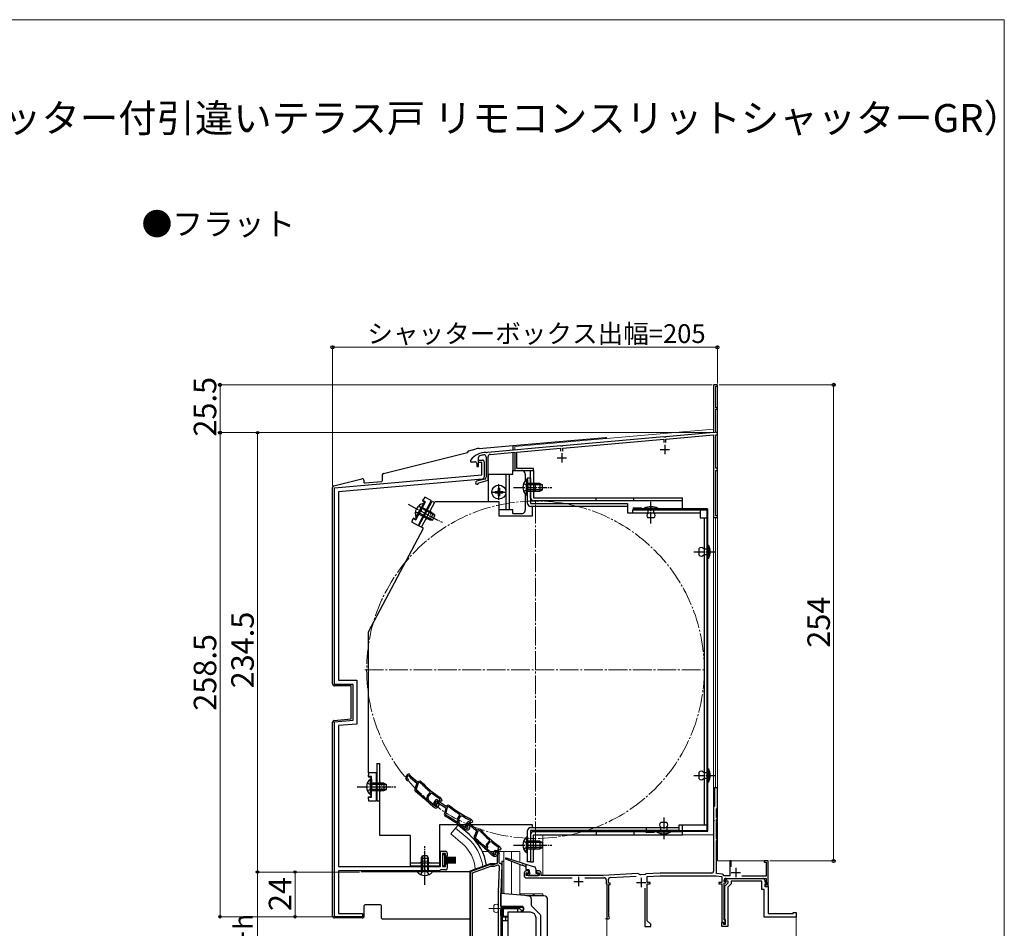
# Model space of a CAD drawing. Extents: x 0 to 1050, y 0 to 1583.
# Drawn here: x 525 to 1050, y 1045 to 1530 of the extents above; entities that cross this region are included whole.
import ezdxf

# ---------------------------------------------------------------- set-up
doc = ezdxf.new("R2010")
doc.units = 0
for name, pattern in [('YCENTER_1', [13, 10, -1, 1, -1]), ('YDIVIDE_1', [15, 10, -1, 1, -1, 1, -1]), ('YHIDDEN_1', [4, 3, -1])]:
    doc.linetypes.add(name, pattern=pattern)
for name, color, linetype, lineweight in [('USER1', 3, 'CONTINUOUS', 13), ('YKK_11', 7, 'CONTINUOUS', 30), ('YKK_12', 2, 'CONTINUOUS', 13), ('YKK_13', 4, 'CONTINUOUS', 30), ('YKK_D', 6, 'CONTINUOUS', 13), ('YKK_ZWAK', 7, 'CONTINUOUS', 30)]:
    doc.layers.add(name, color=color, linetype=linetype, lineweight=lineweight)
doc.styles.get("Standard").update_dxf_attribs({"font": 'txt.shx', "bigfont": 'BIGFONT'})
doc.styles.add('text-b', font='txt.shx', dxfattribs={"bigfont": 'extfont2.shx'})

msp = doc.modelspace()

# ---------------------------------------------------------------- linework, layer by layer
at = {"layer": 'YKK_11', "linetype": 'ByBlock', "lineweight": -2, "ltscale": 0.5}
for p, q in [((897, 1335.2), (895, 1335.2)), ((895, 1335.2), (895, 1309.7)), ((896.2, 1323), (896.2, 1334.4)), ((896.2, 1334.4), (897, 1334.4)), ((897, 1334.4), (897, 1335.2)), ((897, 1323), (896.2, 1323)), ((897, 1322.2), (897, 1323)), ((896.2, 1309.7), (896.2, 1322.2)), ((896.2, 1322.2), (897, 1322.2)), ((868.54, 1307.39), (814.46, 1302.66)), ((868.74, 1307.29), (868.54, 1307.39)), ((869.28, 1307.33), (868.74, 1307.29)), ((869.46, 1307.47), (869.28, 1307.33)), ((895, 1309.7), (869.46, 1307.47)), ((869.6, 1306.28), (895, 1308.5)), ((895, 1308.5), (895, 1264.5)), ((897, 1309.7), (896.2, 1309.7)), ((896.2, 1290.7), (896.2, 1308.5)), ((896.2, 1308.5), (897, 1308.5)), ((897, 1308.5), (897, 1309.7)), ((813.54, 1302.58), (774.66, 1299.18)), ((813.74, 1302.47), (813.54, 1302.58)), ((814.28, 1302.52), (813.74, 1302.47)), ((814.46, 1302.66), (814.28, 1302.52)), ((814.6, 1301.47), (868.4, 1306.17)), ((868.4, 1306.17), (868.4, 1304.4)), ((869.6, 1304.4), (869.6, 1306.28)), ((773.7, 1296.75), (773.7, 1285.87)), ((773.93, 1299), (773.76, 1299.1)), ((774.48, 1299.04), (773.93, 1299)), ((774.66, 1299.18), (774.48, 1299.04)), ((774.8, 1284.26), (774.8, 1296.98)), ((775.8, 1298.07), (789, 1299.23)), ((789, 1299.23), (789, 1289.5)), ((790, 1299.31), (813.4, 1301.36)), ((790, 1290.5), (790, 1299.31)), ((813.4, 1301.36), (813.4, 1299.9)), ((814.6, 1299.9), (814.6, 1301.47)), ((765.5, 1295.1), (765.4, 1294.8)), ((765.4, 1294.8), (765.4, 1294.2)), ((765.4, 1294.2), (767.7, 1294.2)), ((768.7, 1293.2), (768.7, 1291.6)), ((768.7, 1291.6), (769.7, 1291.6)), ((769.7, 1291.6), (769.7, 1296.38)), ((769.7, 1293.8), (769.7, 1295)), ((769.7, 1295), (771.7, 1295)), ((771.4, 1293.8), (769.7, 1293.8)), ((771.4, 1287.1), (771.4, 1293.8)), ((772.7, 1294), (772.7, 1285.92)), ((692.8, 1280.22), (771.4, 1287.1)), ((789, 1289.5), (799, 1289.5)), ((799, 1290.5), (790, 1290.5)), ((799, 1289.5), (799, 1290.5)), ((897, 1290.7), (896.2, 1290.7)), ((896.2, 1265.3), (896.2, 1289.5)), ((896.2, 1289.5), (897, 1289.5)), ((897, 1289.5), (897, 1290.7)), ((771.79, 1284.92), (695, 1278.2)), ((772.96, 1284.91), (768.59, 1283.74)), ((769.56, 1282.72), (769.77, 1282.91)), ((769.77, 1282.91), (774.8, 1284.26)), ((692.8, 1175.4), (692.8, 1280.22)), ((695, 1278.2), (695, 1177.6)), ((897, 1265.3), (896.2, 1265.3)), ((897, 1264.5), (897, 1265.3)), ((895, 1264.5), (897, 1264.5)), ((695, 1177.6), (704.8, 1177.6)), ((704.8, 1177.6), (704.8, 1154.24)), ((702.8, 1175.4), (692.8, 1175.4)), ((702.8, 1156.28), (702.8, 1175.4)), ((692.8, 1155.4), (702.8, 1156.28)), ((692.8, 1051.4), (692.8, 1155.4)), ((704.8, 1154.24), (695, 1153.38)), ((695, 1153.38), (695, 1078.2)), ((730.86, 1125.11), (731.32, 1124.3)), ((731.81, 1127.25), (730.96, 1126.25)), ((731.36, 1125.64), (732.43, 1126.9)), ((731.62, 1125.19), (731.36, 1125.64)), ((731.83, 1125.04), (731.62, 1125.19)), ((732.43, 1126.9), (733.13, 1125.8)), ((733.75, 1126.14), (733.1, 1127.17)), ((733.33, 1125.57), (736.8, 1122.65)), ((737.19, 1123.24), (733.75, 1126.14)), ((737.88, 1123.63), (737.19, 1123.24)), ((736.8, 1122.65), (735.73, 1119.74)), ((737.54, 1122.63), (736.37, 1119.45)), ((738.14, 1122.97), (737.54, 1122.63)), ((738.75, 1122.88), (738.14, 1122.97)), ((897, 1120.2), (895.5, 1120.2)), ((895.5, 1120.2), (895.5, 1110.4)), ((897, 1109.5), (897, 1120.2)), ((741.91, 1114.18), (742.33, 1114.22)), ((742.5, 1114.41), (742.25, 1114.93)), ((742.33, 1114.22), (742.5, 1114.41)), ((742.4, 1116), (743.87, 1117.74)), ((742.75, 1115.41), (744.36, 1117.31)), ((743.05, 1114.77), (742.75, 1115.41)), ((742.85, 1113.82), (742.93, 1113.92)), ((742.88, 1113.4), (742.85, 1113.82)), ((743.87, 1117.74), (743.83, 1118.17)), ((744.36, 1117.31), (744.77, 1117.35)), ((746.63, 1113.56), (745.91, 1112.47)), ((746.38, 1111.91), (747.29, 1113.3)), ((747.29, 1113.3), (748.12, 1112.29)), ((748.69, 1112.7), (747.91, 1113.64)), ((749.09, 1114.24), (748.58, 1113.63)), ((748.58, 1113.63), (749.05, 1113.24)), ((748.82, 1114.47), (748.88, 1114.41)), ((748.88, 1114.41), (749.09, 1114.24)), ((749.05, 1113.24), (750.03, 1113.23)), ((750.3, 1113.81), (749.42, 1114.86)), ((750.03, 1113.23), (750.3, 1113.81)), ((743.77, 1111.67), (743.78, 1111.66)), ((743.78, 1111.66), (745.32, 1110.36)), ((744.24, 1112.19), (744.23, 1112.19)), ((745.79, 1110.88), (744.24, 1112.19)), ((745.46, 1110.26), (746.59, 1109.61)), ((746.55, 1110.44), (745.79, 1110.88)), ((745.94, 1111.32), (746.5, 1110.58)), ((746.69, 1111.5), (746.38, 1111.91)), ((746.92, 1111.38), (746.69, 1111.5)), ((747.49, 1112.19), (747.08, 1111.69)), ((747.08, 1111.69), (747.34, 1111.3)), ((748.62, 1111.24), (747.49, 1112.19)), ((747.86, 1109.83), (748.18, 1110.21)), ((748.34, 1112.09), (752.14, 1109.61)), ((748.35, 1110.51), (748.62, 1111.24)), ((752.45, 1110.24), (748.69, 1112.7)), ((752.14, 1109.61), (751.43, 1106.59)), ((752.87, 1109.68), (752.1, 1106.38)), ((753.09, 1110.71), (752.45, 1110.24)), ((753.42, 1110.09), (752.87, 1109.68)), ((754.04, 1110.08), (753.42, 1110.09)), ((895.3, 1110.2), (895, 1109.9)), ((895, 1109.9), (895, 1103.16)), ((895.5, 1110.4), (895.3, 1110.2)), ((896.5, 1109), (896.7, 1109.2)), ((896.5, 1104.4), (896.5, 1109)), ((896.7, 1109.2), (897, 1109.5)), ((758.8, 1102.12), (758.49, 1102.61)), ((758.51, 1103.68), (759.75, 1105.6)), ((758.93, 1103.14), (760.29, 1105.23)), ((759.3, 1102.54), (758.93, 1103.14)), ((759.75, 1105.6), (759.66, 1106.01)), ((760.29, 1105.23), (760.69, 1105.32)), ((765.36, 1102.75), (764.93, 1102.09)), ((765.06, 1102.95), (765.14, 1102.9)), ((765.14, 1102.9), (765.36, 1102.75)), ((766.62, 1102.48), (765.61, 1103.41)), ((895, 1103.16), (895.12, 1102.98)), ((895.12, 1102.98), (895.12, 1102.43)), ((896.7, 1104.2), (896.5, 1104.4)), ((896.5, 1103.3), (896.7, 1103.5)), ((896.5, 1093.1), (896.5, 1103.3)), ((897, 1103.9), (896.7, 1104.2)), ((896.7, 1103.5), (897, 1103.8)), ((897, 1103.8), (897, 1103.9)), ((758.24, 1101.82), (758.66, 1101.91)), ((758.66, 1101.91), (758.8, 1102.12)), ((759.22, 1101.58), (759.29, 1101.68)), ((759.3, 1101.16), (759.22, 1101.58)), ((760.4, 1099.55), (760.41, 1099.55)), ((760.41, 1099.55), (762.09, 1098.45)), ((760.8, 1100.13), (760.79, 1100.13)), ((762.49, 1099.02), (760.8, 1100.13)), ((762.24, 1098.37), (763.44, 1097.85)), ((763.3, 1098.67), (762.49, 1099.02)), ((762.72, 1099.73), (763.15, 1098.91)), ((763.74, 1101.84), (762.86, 1100.87)), ((763.24, 1100.24), (764.35, 1101.47)), ((763.48, 1099.79), (763.24, 1100.24)), ((763.69, 1099.63), (763.48, 1099.79)), ((764.03, 1100.53), (763.67, 1099.98)), ((763.67, 1099.98), (763.99, 1099.62)), ((765.26, 1099.72), (764.03, 1100.53)), ((764.35, 1101.47), (765.02, 1100.35)), ((764.67, 1098.22), (764.95, 1098.64)), ((764.93, 1102.09), (765.44, 1101.75)), ((765.64, 1100.66), (765.03, 1101.71)), ((765.08, 1098.96), (765.26, 1099.72)), ((765.21, 1100.11), (768.57, 1097.07)), ((765.44, 1101.75), (766.42, 1101.87)), ((768.98, 1097.64), (765.64, 1100.66)), ((766.42, 1101.87), (766.62, 1102.48)), ((769.68, 1098.01), (768.98, 1097.64)), ((769.91, 1097.34), (769.31, 1097.02)), ((770.52, 1097.23), (769.91, 1097.34)), ((895.12, 1102.43), (895, 1102.24)), ((895, 1102.24), (895, 1075.7)), ((768.57, 1097.07), (767.4, 1094.2)), ((769.31, 1097.02), (768.03, 1093.89)), ((775.46, 1091.92), (775.44, 1092.34)), ((896.7, 1092.9), (896.5, 1093.1)), ((896.5, 1092), (896.7, 1092.2)), ((896.5, 1074.5), (896.5, 1092)), ((897, 1092.6), (896.7, 1092.9)), ((896.7, 1092.2), (897, 1092.5)), ((897, 1092.5), (897, 1092.6)), ((773.38, 1088.43), (773.8, 1088.44)), ((773.97, 1088.63), (773.75, 1089.16)), ((773.8, 1088.44), (773.97, 1088.63)), ((773.93, 1090.22), (775.46, 1091.92)), ((774.26, 1089.62), (775.93, 1091.47)), ((774.54, 1088.97), (774.26, 1089.62)), ((774.31, 1088.03), (774.39, 1088.12)), ((774.32, 1087.61), (774.31, 1088.03)), ((775.93, 1091.47), (776.35, 1091.5)), ((778.72, 1086.82), (779.56, 1086.82)), ((780.56, 1088.23), (780.02, 1087.64)), ((780.02, 1087.64), (780.48, 1087.23)), ((780.29, 1088.48), (780.36, 1088.41)), ((780.36, 1088.41), (780.56, 1088.23)), ((780.48, 1087.23), (781.46, 1087.19)), ((781.75, 1087.76), (780.91, 1088.84)), ((781.46, 1087.19), (781.75, 1087.76)), ((749.3, 1078.2), (749.3, 1086.4)), ((749.3, 1086.4), (752, 1086.4)), ((752, 1085.2), (750.5, 1085.2)), ((750.5, 1085.2), (750.5, 1078.2)), ((752, 1083.7), (752, 1085.2)), ((753, 1083.7), (752, 1083.7)), ((753, 1085.4), (753, 1083.7)), ((775.15, 1085.85), (775.16, 1085.84)), ((775.16, 1085.84), (776.65, 1084.49)), ((775.64, 1086.35), (775.63, 1086.36)), ((777.14, 1084.99), (775.64, 1086.35)), ((776.79, 1084.39), (777.9, 1083.69)), ((777.88, 1084.53), (777.14, 1084.99)), ((777.46, 1085.47), (777.82, 1086.24)), ((778.53, 1086.12), (778.43, 1085.91)), ((778.43, 1085.91), (778.47, 1085.59)), ((778.89, 1086.24), (778.45, 1085.76)), ((778.45, 1085.76), (778.71, 1085.35)), ((780.24, 1086.12), (778.53, 1086.12)), ((779.98, 1085.25), (778.89, 1086.24)), ((779.17, 1083.87), (779.5, 1084.23)), ((779.69, 1084.53), (779.98, 1085.25)), ((779.8, 1080.01), (779.8, 1084.57)), ((779.85, 1084.87), (780.24, 1086.12)), ((780.7, 1085.26), (780.5, 1084.62)), ((780.5, 1084.62), (780.5, 1080.42)), ((695, 1078.2), (749.3, 1078.2)), ((749.57, 1076.4), (749.28, 1076.2)), ((752, 1076.4), (749.57, 1076.4)), ((750.5, 1078.2), (752, 1078.2)), ((752, 1078.2), (752, 1079.7)), ((752, 1079.7), (753, 1079.7)), ((753, 1079.7), (753, 1077.4)), ((765.96, 1075.7), (775.74, 1079.26)), ((776.08, 1078.32), (766.3, 1074.76)), ((776.08, 1079.32), (777.9, 1079.32)), ((778.08, 1078.32), (776.08, 1078.32)), ((777.9, 1079.32), (779.8, 1080.01)), ((779.7, 1078.91), (778.08, 1078.32)), ((780.31, 1064.68), (780.78, 1078.13)), ((780.5, 1080.42), (781, 1079.92)), ((782, 1078.88), (781.5, 1064.63)), ((904.4, 1081.2), (903.6, 1081.2)), ((903.6, 1081.2), (903.6, 1073.2)), ((904.4, 1077.99), (904.4, 1081.2)), ((924, 1081.2), (922, 1081.2)), ((922, 1081.2), (922, 1080.5)), ((922, 1080.5), (923.1, 1080.5)), ((923.1, 1080.5), (923.1, 1073.1)), ((924, 1067.8), (924, 1081.2)), ((749, 1076), (695, 1076)), ((695, 1076), (695, 1053.1)), ((749.28, 1076.2), (749, 1076)), ((765.3, 1018.32), (765.3, 1074.76)), ((766.3, 1074.76), (766.3, 1024.92)), ((794, 1074.9), (794, 1073.2)), ((796.5, 1075.9), (795, 1075.9)), ((795, 1073.4), (795, 1074.9)), ((795, 1074.9), (796.5, 1074.9)), ((802, 1073.4), (795, 1073.4)), ((795, 1072.2), (819.62, 1072.2)), ((796.5, 1074.9), (796.5, 1075.9)), ((802, 1075.9), (800.5, 1075.9)), ((800.5, 1075.9), (800.5, 1074.9)), ((800.5, 1074.9), (802, 1074.9)), ((802, 1074.9), (802, 1073.4)), ((803, 1073.5), (803, 1074.9)), ((835.95, 1073.5), (803, 1073.5)), ((826.38, 1072.2), (836.7, 1072.2)), ((854.46, 1074.47), (836.05, 1073.51)), ((837.7, 1071.2), (837.7, 1069.22)), ((838.9, 1069.4), (838.9, 1071.4)), ((839.85, 1072.4), (853.76, 1073.13)), ((855.25, 1074.14), (855.22, 1074.18)), ((858.58, 1073.99), (856.01, 1073.85)), ((858.9, 1074.3), (858.58, 1073.99)), ((866.54, 1074.7), (858.9, 1074.3)), ((859.6, 1072.84), (866.58, 1073.2)), ((859.6, 1069.7), (859.6, 1072.84)), ((894, 1074.7), (866.54, 1074.7)), ((866.58, 1073.2), (896.43, 1073.2)), ((896.43, 1073.2), (899.3, 1072.9)), ((899.51, 1074.19), (896.5, 1074.5)), ((899.3, 1072.9), (899.3, 1069.7)), ((900.66, 1073.2), (900.37, 1073.43)), ((903.6, 1073.2), (900.66, 1073.2)), ((901.17, 1070.89), (902.18, 1071.9)), ((901.6, 1071.9), (923, 1071.9)), ((902.18, 1071.9), (921.3, 1071.9)), ((923.1, 1073.1), (910.07, 1073.1)), ((923, 1071.9), (923, 1070)), ((837.7, 1069.22), (838, 1068.7)), ((838, 1068.7), (838, 1050.9)), ((839.9, 1069.4), (838.9, 1069.4)), ((839.2, 1051.5), (839.2, 1068.7)), ((839.2, 1068.7), (839.9, 1068.7)), ((839.9, 1068.7), (839.9, 1069.4)), ((858.3, 1066.7), (858.3, 1046.2)), ((861.1, 1069.7), (859.6, 1069.7)), ((859.6, 1049.3), (859.6, 1069)), ((859.6, 1069), (861.1, 1069)), ((861.1, 1069), (861.1, 1069.7)), ((899.3, 1069.7), (897.8, 1069.7)), ((897.8, 1069.7), (897.8, 1069)), ((897.8, 1069), (899.3, 1069)), ((899.3, 1069), (899.3, 1048.5)), ((900.6, 1070.2), (900.6, 1070.9)), ((901.6, 1070.2), (900.6, 1070.2)), ((900.6, 1049.8), (900.6, 1069.5)), ((900.6, 1069.5), (901.6, 1069.5)), ((901, 1067.8), (902.8, 1069.6)), ((901, 1050.17), (901, 1067.8)), ((901.33, 1070.5), (901.17, 1070.89)), ((902.8, 1070.5), (901.33, 1070.5)), ((901.6, 1069.5), (901.6, 1070.2)), ((904.3, 1068.98), (902.5, 1067.18)), ((902.5, 1067.18), (902.5, 1046.2)), ((902.8, 1069.6), (902.8, 1070.5)), ((920.8, 1070.4), (904.3, 1070.4)), ((904.3, 1070.4), (904.3, 1068.98)), ((920.8, 1066), (920.8, 1070.4)), ((922, 1066), (920.8, 1066)), ((922, 1051.2), (922, 1066)), ((922.3, 1070.9), (922.3, 1070.03)), ((922.3, 1070.03), (923.14, 1069.19)), ((922.98, 1068.8), (922.3, 1068.8)), ((922.3, 1068.8), (922.3, 1067.5)), ((922.3, 1067.5), (924, 1067.5)), ((923.2, 1068.5), (922.5, 1068.5)), ((922.5, 1068.5), (922.5, 1067.8)), ((922.5, 1067.8), (924, 1067.8)), ((923.14, 1069.19), (922.98, 1068.8)), ((923, 1070), (923.1, 1069.83)), ((923.1, 1069.83), (923.2, 1069.66)), ((923.2, 1069.66), (923.2, 1068.5)), ((924, 1067.5), (924, 1053.2)), ((780.3, 1031.32), (780.3, 1064.53)), ((781.5, 1064.53), (781.5, 1056.52)), ((781.5, 1056.52), (793.5, 1056.52)), ((791.7, 1055.62), (781.5, 1055.62)), ((781.5, 1055.62), (781.5, 1029.82)), ((792.5, 1054.82), (791.7, 1055.62)), ((793.5, 1056.52), (793.5, 1054.82)), ((707.8, 1051.4), (692.8, 1051.4)), ((695, 1053.1), (707.8, 1053.1)), ((707.8, 1053.1), (707.8, 1051.4)), ((793.5, 1054.82), (792.5, 1054.82)), ((839.26, 1051.32), (839.2, 1051.5)), ((901.2, 1049.89), (901, 1050.17)), ((939, 1051.2), (922, 1051.2)), ((924, 1053.2), (937.5, 1053.2)), ((937.5, 1053.2), (937.5, 1053.7)), ((937.5, 1053.7), (939, 1053.7)), ((939, 1053.7), (939, 1051.2)), ((858.3, 1046.2), (861.5, 1046.2)), ((861.5, 1047.4), (859.6, 1049.3)), ((861.5, 1046.2), (861.5, 1047.4)), ((899.3, 1048.5), (900.3, 1048.5)), ((899.3, 1046.2), (899.3, 1048.4)), ((899.3, 1048.4), (900.3, 1048.4)), ((902.5, 1046.2), (899.3, 1046.2)), ((900.3, 1048.5), (900.3, 1047.5)), ((900.3, 1048.4), (900.3, 1047.4)), ((900.3, 1047.5), (901.2, 1047.5)), ((900.3, 1047.4), (901.4, 1047.4)), ((900.9, 1049.5), (900.6, 1049.8)), ((901.2, 1049.2), (900.9, 1049.5)), ((901.4, 1049.6), (901.2, 1049.89)), ((901.2, 1047.5), (901.2, 1049.2)), ((901.4, 1047.4), (901.4, 1049.6))]:
    msp.add_line(p, q, dxfattribs=at)
at = {"layer": 'YKK_11', "ltscale": 0.5}
for p, q in [((869, 1303.2), (869, 1298.2)), ((814, 1298.7), (814, 1293.7)), ((866.5, 1300.7), (871.5, 1300.7)), ((811.5, 1296.2), (816.5, 1296.2)), ((906.8, 1077.6), (906.8, 1072.6)), ((823, 1072.7), (823, 1067.7)), ((856.4, 1072.2), (856.4, 1067.2)), ((904.3, 1075.1), (909.3, 1075.1)), ((820.5, 1070.2), (825.5, 1070.2)), ((853.9, 1069.7), (858.9, 1069.7))]:
    msp.add_line(p, q, dxfattribs=at)
at = {"layer": 'YKK_11', "linetype": 'ByBlock', "lineweight": -2, "ltscale": 0.5}
for centre, radius, start, end in [((773.5, 1289.1), 10, 88.4882, 143.1301), ((770.7, 1296.38), 1, 111.0372, 180), ((773.5, 1289.1), 8.8, 96.7123, 111.0372), ((772.6, 1296.75), 1.1, 0, 96.7122), ((775.9, 1296.98), 1.1, 95, 180), ((767.7, 1293.2), 1, 0, 90), ((771.7, 1294), 1, 0, 90), ((768.8, 1282.96), 0.8, 104.9999, 341.9442), ((771.7, 1285.92), 1, 275, 0), ((772.7, 1285.87), 1, 285, 0), ((731.73, 1125.6), 1, 139.85, 209.85), ((731.76, 1124.55), 0.5, 209.85, 81.1678), ((732.42, 1126.74), 0.8, 32.4667, 139.85), ((733.98, 1126.34), 1, 212.4666, 229.85), ((738.38, 1122.77), 1, 43.4026, 119.85), ((737.14, 1119.23), 1.5, 159.85, 231.7226), ((737.12, 1119.18), 0.8, 159.85, 231.7164), ((643.29, 1000.29), 150.65, 49.1098, 51.7164), ((779.06, 1161.24), 55.65, 223.5757, 230.7205), ((779.06, 1161.24), 55, 223.4026, 237.1097), ((643.29, 1000.3), 150, 47.9417, 51.7226), ((743.16, 1115.35), 1, 139.85, 204.85), ((643.29, 1000.29), 150.7, 47.9461, 48.6357), ((742.32, 1114.43), 0.8, 319.85, 24.85), ((779.06, 1161.24), 55.7, 231.9991, 237.1097), ((747.3, 1113.13), 0.8, 39.4667, 146.85), ((748.65, 1114.22), 1, 39.85, 57.1096), ((745.96, 1111.13), 1, 229.8499, 239.8499), ((746.74, 1111.92), 1, 146.85, 216.85), ((746.9, 1110.88), 0.5, 216.85, 88.1678), ((746.85, 1110.96), 0.6, 239.85, 34.2722), ((747.09, 1110.47), 1, 239.85, 319.85), ((748.89, 1112.92), 1, 219.4666, 236.85), ((747.41, 1110.85), 1, 319.8499, 339.8499), ((753.69, 1109.91), 1, 50.4026, 126.85), ((789.38, 1153.06), 55.65, 230.5757, 237.7205), ((789.38, 1153.06), 55, 230.4026, 244.1097), ((752.89, 1106.25), 1.5, 166.85, 238.7226), ((752.88, 1106.2), 0.8, 166.85, 238.7164), ((674.24, 976.77), 150, 54.9417, 58.7226), ((674.24, 976.77), 150.65, 56.1098, 58.7164), ((759.34, 1103.14), 1, 146.85, 211.85), ((758.62, 1102.12), 0.8, 326.85, 31.85), ((789.38, 1153.06), 55.7, 238.9991, 244.1097), ((764.93, 1102.68), 1, 46.85, 64.1096), ((674.24, 976.76), 150.7, 54.9461, 55.6357), ((762.64, 1099.29), 1, 236.8499, 246.8499), ((763.6, 1100.2), 1, 137.85, 207.85), ((763.59, 1099.14), 0.5, 207.85, 79.1678), ((763.54, 1099.23), 0.6, 246.85, 41.2722), ((763.84, 1098.77), 1, 246.85, 326.85), ((764.34, 1101.3), 0.8, 30.4667, 137.85), ((764.11, 1099.19), 1, 326.8499, 346.8499), ((765.88, 1100.85), 1, 210.4666, 227.85), ((770.15, 1097.13), 1, 41.4026, 117.85), ((812.15, 1134.16), 55, 221.4026, 235.1097), ((768.79, 1093.63), 1.5, 157.85, 229.7226), ((670.85, 978.05), 150, 45.9417, 49.7226), ((768.77, 1093.58), 0.8, 157.85, 229.7164), ((670.85, 978.05), 150.65, 47.1098, 49.7164), ((812.15, 1134.16), 55.65, 221.5757, 228.7205), ((774.67, 1089.55), 1, 137.85, 202.85), ((670.84, 978.05), 150.7, 45.9461, 46.6357), ((773.8, 1088.66), 0.8, 317.85, 22.85), ((812.15, 1134.16), 55.7, 229.9991, 235.1097), ((778.72, 1085.82), 1, 90, 155), ((779.56, 1085.62), 1.2, 342.6166, 90), ((780.12, 1088.23), 1, 37.85, 55.1096), ((752, 1085.4), 1, 0, 90), ((777.32, 1085.23), 1, 227.8499, 237.8499), ((778, 1085.22), 0.6, 155, 38.6122), ((778.2, 1085.03), 0.6, 237.85, 32.2722), ((778.43, 1084.54), 1, 237.85, 317.85), ((778.76, 1084.91), 1, 317.8499, 337.8499), ((780.8, 1084.57), 1, 162.6166, 180), ((752, 1077.4), 1, 270, 360), ((776.08, 1078.32), 1, 89.9999, 109.9999), ((779.98, 1078.16), 0.8, 358, 110), ((781, 1078.92), 1, 358, 90), ((766.3, 1074.76), 1, 110, 180), ((795, 1074.9), 1, 90, 180), ((795, 1073.2), 1, 180, 270), ((802, 1074.9), 1, 0, 90), ((835.95, 1075.5), 2, 270, 273), ((836.7, 1071.2), 1, 0, 90), ((839.9, 1071.4), 1, 93, 180), ((854.51, 1073.47), 1, 45, 93), ((855.96, 1074.85), 1, 225, 273), ((894, 1075.7), 1, 270, 360), ((899.4, 1073.19), 1, 13.8099, 84), ((901.6, 1070.9), 1, 90, 180), ((921.3, 1070.9), 1, 0, 90), ((784.5, 1064.53), 4.2, 177.9998, 179.9998), ((784.5, 1064.53), 3, 177.9997, 179.9998), ((838.7, 1050.9), 0.7, 180, 36.8699)]:
    msp.add_arc(centre, radius, start, end, dxfattribs=at)
at = {"layer": 'YKK_12', "linetype": 'Continuous', "ltscale": 0.5}
for p, q in [((895, 1311.58), (895, 1335.2)), ((897, 1335.2), (895, 1335.2)), ((789, 1302.31), (895, 1311.58)), ((789, 1302.31), (789, 1300.43)), ((895, 1095.21), (895, 1264.51)), ((895, 1264.51), (896, 1264.51)), ((896, 1120.2), (896, 1264.51)), ((897.01, 1120.21), (895, 1120.21)), ((757.45, 1098.74), (754.81, 1095.6)), ((763.67, 1093.52), (757.45, 1098.74)), ((761.04, 1090.38), (754.81, 1095.6)), ((895, 1095.21), (804, 1095.21)), ((804, 1095.21), (804, 1073.5)), ((805, 1095.21), (805, 1095.21)), ((783.1, 1063.68), (783.1, 1086.21)), ((791.7, 1086.21), (791.7, 1080.49)), ((791.7, 1079.31), (791.7, 1062.93)), ((798.7, 1062.62), (798.7, 1063.7)), ((799.3, 1062.62), (799.3, 1063.7)), ((804, 1062.62), (804, 1063.7))]:
    msp.add_line(p, q, dxfattribs=at)
at = {"layer": 'YKK_12'}
for p, q in [((897, 1335.2), (897, 1081.2)), ((771.67, 1086.21), (774.78, 1086.21)), ((775.79, 1086.21), (777.8, 1086.21)), ((780.6, 1086.21), (791.7, 1086.21)), ((787.2, 1081.91), (787.2, 1086.21)), ((787.2, 1063.32), (787.2, 1081.06)), ((791.7, 1063.7), (804, 1063.7)), ((838, 970.3), (838, 1050.9))]:
    msp.add_line(p, q, dxfattribs=at)
at = {"layer": 'YKK_12', "linetype": 'YCENTER_1'}
for p, q in [((800, 1092.2), (800, 1274.2)), ((709, 1183.2), (891, 1183.2))]:
    msp.add_line(p, q, dxfattribs=at)
at = {"layer": 'YKK_12', "linetype": 'Continuous'}
for q in [(897, 1081.2), (924, 1053.5)]:
    msp.add_line((924, 1081.2), q, dxfattribs=at)
at = {"layer": 'YKK_12', "ltscale": 0.5}
msp.add_line((939, 1051.2), (939, 970.3), dxfattribs=at)
at = {"layer": 'YKK_12', "linetype": 'YCENTER_1'}
msp.add_circle((800, 1183.2), 90, dxfattribs=at)
at = {"layer": 'YKK_12', "linetype": 'Continuous', "ltscale": 0.5}
for radius, start, end in [(24.1, 7.128, 49.4407), (20, 4.4284, 49.3261)]:
    msp.add_arc((748, 1075.21), radius, start, end, dxfattribs=at)
at = {"layer": 'YKK_13'}
for p, q in [((770.03, 1301.27), (788, 1302.84)), ((788, 1302.84), (837.37, 1307.16)), ((788, 1302.53), (788, 1302.84)), ((788, 1302.53), (788, 1300.34)), ((837.91, 1306.66), (837.91, 1306.59)), ((719.07, 1287.95), (763.7, 1299.07)), ((763.7, 1299.07), (764.43, 1300.01)), ((764.43, 1300.01), (768.34, 1300.99)), ((788, 1299.14), (788, 1289.51)), ((718.31, 1286.98), (718.31, 1283.91)), ((775, 1272.9), (775, 1287.51)), ((775, 1287.51), (784.4, 1287.51)), ((784.4, 1268.51), (784.4, 1287.51)), ((784.4, 1287.51), (786, 1287.51)), ((786, 1287.51), (786, 1268.51)), ((786, 1287.51), (788, 1287.51)), ((788, 1287.51), (788, 1289.51)), ((788, 1289.51), (792.6, 1289.51)), ((794.6, 1287.51), (794.6, 1284.07)), ((692.57, 1281.34), (707.44, 1285.05)), ((708.68, 1283.16), (708.68, 1284.07)), ((717.86, 1283.42), (709.22, 1282.66)), ((780.5, 1273.86), (780.5, 1282.16)), ((795.8, 1271.9), (795.8, 1285.5)), ((795.8, 1285.5), (797.4, 1285.5)), ((797.4, 1285.5), (797.4, 1271.9)), ((691.81, 1175.62), (691.81, 1280.37)), ((776.35, 1278.01), (784.65, 1278.01)), ((778.45, 1278.36), (778.45, 1277.66)), ((778.45, 1278.36), (779.65, 1278.36)), ((778.45, 1277.66), (779.65, 1277.66)), ((780.15, 1280.06), (780.85, 1280.06)), ((780.15, 1280.06), (780.15, 1278.86)), ((780.15, 1277.16), (780.15, 1275.96)), ((780.15, 1275.96), (780.85, 1275.96)), ((780.85, 1280.06), (780.85, 1278.86)), ((780.85, 1277.16), (780.85, 1275.96)), ((781.35, 1278.36), (782.55, 1278.36)), ((781.35, 1277.66), (782.55, 1277.66)), ((782.55, 1278.36), (782.55, 1277.66)), ((794.6, 1276.94), (794.6, 1268.51)), ((736.16, 1263.1), (741.32, 1272.82)), ((737.89, 1259.97), (744.93, 1273.21)), ((739.3, 1259.22), (746.58, 1272.9)), ((740, 1273.52), (739.83, 1273.2)), ((739.83, 1273.2), (740.93, 1272.61)), ((740, 1273.52), (740.47, 1274.4)), ((741.32, 1272.82), (740, 1273.52)), ((740.94, 1275.29), (740.47, 1274.4)), ((740.93, 1272.61), (740.52, 1271.83)), ((741.27, 1272.72), (740.93, 1272.61)), ((744.47, 1273.41), (740.94, 1275.29)), ((744.47, 1273.41), (744.47, 1273.41)), ((744.93, 1273.21), (746.34, 1272.46)), ((746.58, 1272.9), (780.4, 1272.9)), ((780.4, 1272.9), (780.4, 1265.4)), ((797.4, 1271.9), (849, 1271.9)), ((849, 1271.9), (849, 1266.9)), ((784.4, 1268.51), (780.4, 1268.51)), ((788, 1268.51), (784.4, 1268.51)), ((788, 1266.51), (788, 1268.51)), ((788, 1266.51), (792.6, 1266.51)), ((849, 1270.3), (797.4, 1270.3)), ((798.4, 1265.4), (798.4, 1270.3)), ((849, 1266.9), (887.9, 1266.9)), ((852, 1266.9), (852, 1268.5)), ((852, 1268.5), (887.9, 1268.5)), ((852.5, 1269.5), (856.5, 1269.5)), ((852.5, 1268.5), (891.5, 1268.5)), ((887.9, 1268.5), (887.9, 1264.2)), ((734.36, 1262.92), (733.89, 1262.04)), ((733.89, 1262.04), (737.43, 1260.16)), ((734.36, 1262.92), (734.83, 1263.81)), ((734.83, 1263.81), (735, 1264.13)), ((734.83, 1263.81), (736.16, 1263.1)), ((736.11, 1263.54), (735, 1264.13)), ((736.53, 1264.32), (736.11, 1263.54)), ((736.21, 1263.2), (736.11, 1263.54)), ((737.43, 1260.16), (737.43, 1260.16)), ((887.9, 1264.2), (891.5, 1264.2)), ((889.9, 1264.2), (889.9, 1100.3)), ((891.5, 1264.2), (891.5, 1100.3)), ((711, 1203.43), (740.36, 1258.65)), ((740.36, 1258.65), (737.89, 1259.97)), ((711, 1128.21), (711, 1203.43)), ((701.7, 1174.62), (692.81, 1174.62)), ((701.7, 1156.94), (701.7, 1174.63)), ((691.81, 1051.82), (691.81, 1155.16)), ((692.73, 1156.15), (701.7, 1156.94)), ((715.5, 1133.2), (715.5, 1113.2)), ((715.5, 1133.2), (717.1, 1133.2)), ((717.1, 1094.7), (717.1, 1133.2)), ((715, 1128.21), (711, 1128.21)), ((711, 1128.21), (711, 1127.21)), ((711, 1126.21), (711, 1127.21)), ((712.5, 1126.21), (711, 1126.21)), ((711, 1126.21), (711, 1125.94)), ((712.34, 1125.94), (711, 1125.94)), ((712.5, 1126.09), (712.34, 1125.94)), ((712.34, 1124.95), (712.34, 1125.94)), ((712.5, 1115.21), (712.5, 1126.21)), ((711, 1115.48), (712.34, 1115.48)), ((711, 1115.21), (711, 1115.48)), ((711, 1115.21), (712.5, 1115.21)), ((711, 1114.21), (711, 1115.21)), ((711, 1114.21), (711, 1113.21)), ((711, 1113.21), (715, 1113.21)), ((712.34, 1115.48), (712.34, 1116.45)), ((712.5, 1115.32), (712.34, 1115.48)), ((715.5, 1113.2), (717.1, 1113.2)), ((759.18, 1100.4), (748.8, 1100.4)), ((748.8, 1100.4), (748.8, 1078.4)), ((764.98, 1100.4), (763.38, 1100.4)), ((798.4, 1100.4), (765.93, 1100.4)), ((795.8, 1080.7), (795.8, 1097.4)), ((797.4, 1099), (876.5, 1099)), ((876.5, 1097.4), (797.4, 1097.4)), ((797.4, 1097.4), (797.4, 1080.7)), ((798.4, 1099), (798.4, 1100.4)), ((859, 1099), (859, 1097.4)), ((891.5, 1100.3), (876.5, 1100.3)), ((876.5, 1100.3), (876.5, 1097.4)), ((733.3, 1094.7), (717.1, 1094.7)), ((733.3, 1078.4), (733.3, 1094.7)), ((748.8, 1080), (733.3, 1080)), ((748.8, 1078.4), (733.3, 1078.4)), ((775.8, 1079.62), (765, 1075.69)), ((778.73, 1079.62), (775.8, 1079.62)), ((776.8, 1079.62), (776.8, 1079.32)), ((782.1, 1079.62), (781.72, 1079.62)), ((782.1, 1081.1), (783.1, 1081.1)), ((797.4, 1080.7), (795.8, 1080.7)), ((707.17, 1076), (707.17, 1075.3)), ((736.95, 1075.31), (707.17, 1075.31)), ((765, 1075.31), (745.14, 1075.31)), ((765, 1075.69), (765, 1019.02)), ((796.43, 1062.51), (781.5, 1063.82)), ((804.5, 1062.62), (795.22, 1062.62)), ((806.5, 1014.7), (806.5, 1060.62)), ((708.68, 1057.39), (709.29, 1058.01)), ((708.68, 1051.82), (708.68, 1057.39)), ((709.29, 1058.01), (717.2, 1058.01)), ((717.7, 1057.51), (717.7, 1051.21)), ((790.5, 1056.96), (790.5, 1056.52)), ((790.5, 1055.62), (790.5, 1053.82)), ((707.68, 1050.82), (692.81, 1050.82)), ((765, 1050.21), (718.7, 1050.21))]:
    msp.add_line(p, q, dxfattribs=at)
at = {"layer": 'YKK_13', "linetype": 'Continuous', "ltscale": 0.5}
for p, q in [((797.4, 1289.5), (799, 1289.5)), ((797.4, 1275), (797.4, 1289.5)), ((799, 1289.5), (799, 1275)), ((795.29, 1284.75), (795.29, 1278.5)), ((795.8, 1284.75), (795.29, 1284.75)), ((795.29, 1276.25), (795.29, 1282.5)), ((795.8, 1284.75), (795.8, 1278.5)), ((802.4, 1282.5), (795.8, 1282.5)), ((795.8, 1276.25), (795.8, 1282.5)), ((803.71, 1281.85), (795.8, 1281.85)), ((800, 1278.5), (800, 1282.5)), ((802.4, 1282.5), (802.4, 1278.5)), ((802.4, 1282.5), (803.8, 1281.8)), ((803.8, 1279.2), (803.8, 1281.8)), ((795.8, 1276.25), (795.29, 1276.25)), ((803.71, 1279.16), (795.8, 1279.16)), ((795.8, 1278.5), (802.4, 1278.5)), ((802.4, 1278.5), (803.8, 1279.2)), ((740.28, 1271.95), (737.35, 1266.43)), ((740.73, 1271.71), (737.8, 1266.19)), ((740.73, 1271.71), (740.28, 1271.95)), ((799, 1275), (878.4, 1275)), ((878.4, 1273.4), (799, 1273.4)), ((832.4, 1273.4), (832.4, 1275)), ((852.4, 1273.4), (852.4, 1275)), ((878.4, 1269), (878.4, 1275)), ((736.29, 1264.44), (739.23, 1269.96)), ((736.74, 1264.21), (739.68, 1269.72)), ((737.8, 1266.19), (743.63, 1263.09)), ((745.09, 1263.06), (738.11, 1266.77)), ((746.35, 1265.43), (739.37, 1269.15)), ((745.51, 1266.63), (739.68, 1269.72)), ((745.51, 1266.63), (743.63, 1263.09)), ((745.19, 1263.05), (746.41, 1265.35)), ((745.51, 1266.63), (746.41, 1265.35)), ((891.5, 1269), (852.5, 1269)), ((856.5, 1269.5), (856.5, 1269)), ((858, 1269.3), (858, 1269)), ((865.2, 1269.3), (858, 1269.3)), ((858, 1269), (865.2, 1269)), ((863.2, 1269), (860, 1269)), ((860, 1269), (860, 1266.8)), ((863.2, 1266.8), (863.2, 1269)), ((865.2, 1269), (865.2, 1269.3)), ((891.5, 1097.4), (891.5, 1268.5)), ((892, 1097.4), (892, 1268.5)), ((736.74, 1264.21), (736.29, 1264.44)), ((743.63, 1263.09), (745.19, 1263.05)), ((863.2, 1264.3), (860, 1264.3)), ((892, 1242.5), (892, 1249.7)), ((892, 1249.7), (892.3, 1249.7)), ((892.3, 1249.7), (892.3, 1242.5)), ((887.2, 1247.7), (887.2, 1244.5)), ((889.7, 1247.7), (892, 1247.7)), ((892, 1244.5), (889.7, 1244.5)), ((892, 1247.7), (892, 1244.5)), ((892.3, 1242.5), (892, 1242.5)), ((892, 1123.2), (892, 1130.4)), ((892, 1130.4), (892.3, 1130.4)), ((892.3, 1130.4), (892.3, 1123.2)), ((712.5, 1124.95), (711.99, 1124.95)), ((711.99, 1116.45), (711.99, 1124.95)), ((712.5, 1124.95), (712.5, 1118.7)), ((887.2, 1128.4), (887.2, 1125.2)), ((889.7, 1128.4), (892, 1128.4)), ((892, 1125.2), (889.7, 1125.2)), ((892, 1128.4), (892, 1125.2)), ((719.1, 1122.7), (712.5, 1122.7)), ((712.5, 1116.45), (712.5, 1122.7)), ((720.41, 1122.05), (712.5, 1122.05)), ((720.41, 1119.36), (712.5, 1119.36)), ((712.5, 1118.7), (719.1, 1118.7)), ((719.1, 1122.7), (719.1, 1118.7)), ((719.1, 1122.7), (720.5, 1122)), ((719.1, 1118.7), (720.5, 1119.4)), ((720.5, 1119.4), (720.5, 1122)), ((892.3, 1123.2), (892, 1123.2)), ((712.5, 1116.45), (711.99, 1116.45)), ((759.17, 1100.4), (748.8, 1100.4)), ((758.74, 1100.27), (757.45, 1098.74)), ((764.96, 1095.05), (758.74, 1100.27)), ((762.62, 1100.4), (760.4, 1100.4)), ((806.4, 1097.4), (806.4, 1096.8)), ((859.3, 1097.4), (891.5, 1097.4)), ((860.3, 1097.4), (860.3, 1096.9)), ((870, 1101.7), (866.8, 1101.7)), ((866.8, 1096.9), (866.8, 1099.2)), ((870, 1099.2), (870, 1096.9)), ((878.4, 1097.4), (878.4, 1100.3)), ((795.29, 1093.95), (795.29, 1087.7)), ((795.8, 1093.95), (795.29, 1093.95)), ((795.8, 1093.95), (795.8, 1087.7)), ((797.4, 1095.2), (797.4, 1080.7)), ((878.4, 1096.8), (799, 1096.8)), ((799, 1095.2), (878.4, 1095.2)), ((799, 1080.7), (799, 1095.2)), ((832.4, 1096.8), (832.4, 1095.2)), ((852.4, 1096.8), (852.4, 1095.2)), ((891.5, 1096.9), (859.3, 1096.9)), ((863.3, 1096.4), (859.3, 1096.4)), ((863.3, 1096.4), (863.3, 1096.9)), ((864.8, 1096.6), (864.8, 1096.9)), ((864.8, 1096.9), (872, 1096.9)), ((872, 1096.6), (864.8, 1096.6)), ((870, 1096.9), (866.8, 1096.9)), ((872, 1096.9), (872, 1096.6)), ((878.4, 1095.2), (878.4, 1096.8)), ((795.29, 1085.45), (795.29, 1091.7)), ((802.4, 1091.7), (795.8, 1091.7)), ((795.8, 1085.45), (795.8, 1091.7)), ((803.71, 1091.05), (795.8, 1091.05)), ((803.71, 1088.36), (795.8, 1088.36)), ((795.8, 1087.7), (802.4, 1087.7)), ((800, 1091.7), (800, 1087.7)), ((802.4, 1091.7), (802.4, 1087.7)), ((802.4, 1091.7), (803.8, 1091)), ((802.4, 1087.7), (803.8, 1088.4)), ((803.8, 1088.4), (803.8, 1091)), ((739.05, 1082.6), (739.75, 1084)), ((739.05, 1082.6), (739.05, 1076)), ((739.05, 1082.6), (743.05, 1082.6)), ((739.7, 1083.91), (739.7, 1076)), ((742.35, 1084), (739.75, 1084)), ((743.05, 1082.6), (742.35, 1084)), ((742.4, 1083.91), (742.4, 1076)), ((743.05, 1076), (743.05, 1082.6)), ((750.5, 1084.7), (751.7, 1084.7)), ((750.5, 1084.7), (750.5, 1078.7)), ((751.7, 1078.7), (751.7, 1084.7)), ((751.7, 1083.2), (757.5, 1083.2)), ((751.7, 1082.6), (757.5, 1082.6)), ((751.7, 1082), (757.5, 1082)), ((792.9, 1078.84), (784.19, 1082.22)), ((784.39, 1082.79), (793.26, 1079.99)), ((795.8, 1085.45), (795.29, 1085.45)), ((750.5, 1078.7), (751.7, 1078.7)), ((751.7, 1081.4), (757.5, 1081.4)), ((751.7, 1080.8), (757.5, 1080.8)), ((751.7, 1080.2), (757.5, 1080.2)), ((782.1, 1081.1), (782.1, 1063.77)), ((794.61, 1078.18), (793.27, 1078.7)), ((793.64, 1079.87), (799.5, 1078.02)), ((794.8, 1079.51), (794.8, 1076.9)), ((796.5, 1076.4), (795.3, 1076.4)), ((797.4, 1080.7), (799, 1080.7)), ((800.2, 1077.07), (800.2, 1074.9)), ((736.8, 1076), (743.05, 1076)), ((736.8, 1076), (736.8, 1075.49)), ((736.8, 1075.49), (743.05, 1075.49)), ((745.3, 1076), (739.05, 1076)), ((745.3, 1075.49), (739.05, 1075.49)), ((745.3, 1076), (745.3, 1075.49)), ((795.59, 1074.09), (796.19, 1073.49)), ((795.8, 1074.6), (796.5, 1074.6)), ((796.4, 1073.4), (801.2, 1073.4)), ((796.8, 1074.9), (796.8, 1076.1)), ((800.5, 1074.6), (801.2, 1074.6)), ((801.5, 1073.7), (801.5, 1074.3)), ((781.5, 1057.12), (781.5, 1063.82)), ((797.8, 1061.02), (797.8, 1057.73)), ((792.82, 1056.92), (781.5, 1057.12)), ((782.3, 1051.32), (782.3, 1055.62)), ((783, 1056.52), (783, 1057.09)), ((783, 1051.32), (783, 1055.62)), ((793.8, 1055.28), (793.8, 1055.92)), ((798.1, 1057.02), (802.51, 1052.61)), ((782.3, 1051.32), (782.3, 1037.32)), ((782.3, 1051.32), (785.3, 1051.32)), ((785.3, 1051.62), (783, 1051.62)), ((784.3, 1049.32), (784.3, 1051.32)), ((784.5, 1051.32), (784.5, 1051.62)), ((784.8, 1051.32), (784.8, 1051.62)), ((785.1, 1051.32), (785.1, 1051.62)), ((797.3, 1053.82), (785.3, 1053.82)), ((785.3, 1053.82), (785.3, 1034.82)), ((793.06, 1054.32), (791.19, 1053.82)), ((800.3, 1037.82), (800.3, 1050.82)), ((802.8, 1032.36), (802.8, 1051.9)), ((785.3, 1049.32), (782.3, 1049.32))]:
    msp.add_line(p, q, dxfattribs=at)
at = {"layer": 'YKK_13', "linetype": 'YHIDDEN_1', "ltscale": 0.5}
for p, q in [((793.7, 1282.58), (795.61, 1281.65)), ((795.61, 1281.65), (796.22, 1280.5)), ((793.7, 1278.43), (795.61, 1279.36)), ((795.61, 1279.36), (796.22, 1280.5)), ((737.86, 1270.77), (739.11, 1269.06)), ((735.91, 1267.11), (738.03, 1267.04)), ((738.03, 1267.04), (739.11, 1267.76)), ((739.11, 1269.06), (739.11, 1267.76)), ((710.4, 1122.78), (712.31, 1121.85)), ((710.4, 1118.63), (712.31, 1119.56)), ((712.31, 1121.85), (712.92, 1120.7)), ((712.31, 1119.56), (712.92, 1120.7)), ((793.7, 1091.78), (795.61, 1090.85)), ((793.7, 1087.63), (795.61, 1088.56)), ((795.61, 1090.85), (796.22, 1089.7)), ((795.61, 1088.56), (796.22, 1089.7)), ((739.9, 1075.81), (741.05, 1076.42)), ((742.19, 1075.81), (741.05, 1076.42)), ((738.97, 1073.9), (739.9, 1075.81)), ((743.12, 1073.9), (742.19, 1075.81))]:
    msp.add_line(p, q, dxfattribs=at)
at = {"layer": 'YKK_13', "linetype": 'YCENTER_1', "ltscale": 0.5}
for p, q in [((788.3, 1280.5), (808.8, 1280.5)), ((732.12, 1271.48), (750.22, 1261.85)), ((861.6, 1261.3), (861.6, 1273.2)), ((884.53, 1246.1), (896.2, 1246.1)), ((884.53, 1126.8), (896.2, 1126.8)), ((705, 1120.7), (725.5, 1120.7)), ((868.4, 1104.37), (868.4, 1092.7)), ((741.05, 1068.5), (741.05, 1089)), ((788.3, 1089.7), (808.8, 1089.7)), ((796.01, 1089.7), (801.84, 1089.7))]:
    msp.add_line(p, q, dxfattribs=at)
at = {"layer": 'YKK_13', "ltscale": 0.5}
for p, q in [((744.47, 1273.41), (737.43, 1260.16)), ((715, 1128.21), (715, 1113.21))]:
    msp.add_line(p, q, dxfattribs=at)
at = {"layer": 'YKK_13', "linetype": 'Continuous', "lineweight": 13, "ltscale": 0.5}
for p, q in [((742.77, 1263.6), (744.65, 1267.14)), ((718.1, 1118.7), (718.1, 1122.7)), ((743.05, 1081), (739.05, 1081)), ((777.8, 1057.52), (777.8, 1054.32))]:
    msp.add_line(p, q, dxfattribs=at)
at = {"layer": 'YKK_13', "ltscale": 1.5}
msp.add_line((780.4, 1265.4), (798.4, 1265.4), dxfattribs=at)
at = {"layer": 'YKK_13', "linetype": 'YCENTER_1', "lineweight": 13, "ltscale": 0.5}
msp.add_line((775.13, 1055.92), (786.8, 1055.92), dxfattribs=at)
at = {"layer": 'YKK_13', "linetype": 'Continuous'}
for q in [(781.5, 1055.32), (782.3, 1051.22)]:
    msp.add_line((781.5, 1052.02), q, dxfattribs=at)
at = {"layer": 'YKK_13'}
msp.add_circle((780.5, 1278.01), 3.75, dxfattribs=at)
for centre, radius, start, end in [((770.98, 1290.39), 10.92, 95, 104), ((719.31, 1286.98), 1, 104, 180), ((792.6, 1287.51), 2, 60, 90), ((792.6, 1287.51), 2, 0, 60), ((692.81, 1280.37), 1, 104, 180), ((707.68, 1284.07), 1, 0, 104), ((779.65, 1278.86), 0.5, 270, 0), ((779.65, 1277.16), 0.5, 0, 90), ((781.35, 1278.86), 0.5, 180, 270), ((781.35, 1277.16), 0.5, 90, 180), ((797.4, 1271.9), 1.6, 180, 270), ((792.6, 1268.51), 2, 270, 300), ((792.6, 1268.51), 2, 300, 0), ((852.5, 1269), 0.5, 90, 270), ((692.81, 1175.62), 1, 180, 270), ((692.81, 1155.16), 1, 95, 180), ((797.4, 1097.4), 1.6, 90, 180), ((804.5, 1060.62), 2, 0, 90), ((692.81, 1051.82), 1, 180, 270), ((707.68, 1051.82), 1, 270, 0), ((718.7, 1051.21), 1, 180, 270)]:
    msp.add_arc(centre, radius, start, end, dxfattribs=at)
at = {"layer": 'YKK_13', "linetype": 'Continuous', "ltscale": 0.5}
for centre, radius, start, end in [((798.83, 1280.5), 5.53, 129.7941, 230.2059), ((800, 1283.5), 1, 180, 270), ((800, 1277.5), 1, 90, 180), ((741.42, 1266.53), 5.53, 101.7941, 202.2059), ((799, 1275), 1.6, 180, 270), ((861.6, 1262.55), 7.65, 61.9275, 118.0725), ((860.83, 1265.55), 1.5, 123.4414, 236.5586), ((862.37, 1265.55), 1.5, 303.4414, 56.5586), ((891.5, 1268.5), 0.5, 0, 90), ((885.55, 1246.1), 7.65, 331.9275, 28.0725), ((888.45, 1246.87), 1.5, 33.5573, 146.4427), ((888.45, 1245.33), 1.5, 213.5573, 326.4427), ((888.45, 1127.57), 1.5, 33.5573, 146.4427), ((885.55, 1126.8), 7.65, 331.9275, 28.0725), ((715.53, 1120.7), 5.53, 129.7941, 230.2059), ((888.45, 1126.03), 1.5, 213.5573, 326.4427), ((859.3, 1096.9), 0.5, 90, 270), ((867.63, 1100.45), 1.5, 123.5573, 236.4427), ((869.17, 1100.45), 1.5, 303.5573, 56.4427), ((891.5, 1097.4), 0.5, 270, 0), ((748, 1075.21), 26.1, 8.1293, 49.4407), ((798.83, 1089.7), 5.53, 129.7941, 230.2059), ((799, 1095.2), 1.6, 90, 180), ((800, 1092.7), 1, 180, 270), ((868.4, 1103.35), 7.65, 241.9275, 298.0725), ((800, 1086.7), 1, 90, 180), ((784.3, 1082.5), 0.3, 72.4957, 248.7884), ((793.09, 1078.77), 0.2, 338.7884, 158.7884), ((793.45, 1079.93), 0.2, 162.4957, 342.4957), ((794.5, 1077.9), 0.3, 0, 68.7884), ((795.3, 1076.9), 0.5, 180, 270), ((796.5, 1076.1), 0.3, 0, 90), ((799.2, 1077.07), 1, 0, 72.4957), ((741.05, 1079.03), 5.53, 219.7941, 320.2059), ((795.8, 1074.3), 0.3, 90, 225), ((796.4, 1073.7), 0.3, 225, 270), ((796.8, 1074.6), 0.3, 180, 90), ((800.5, 1074.9), 0.3, 180, 270), ((801.2, 1074.3), 0.3, 0, 90), ((801.2, 1073.7), 0.3, 270, 0), ((792.8, 1055.92), 1, 360, 89), ((792.8, 1055.28), 1, 285, 0), ((798.8, 1057.73), 1, 180, 225), ((797.3, 1050.82), 3, 0, 90), ((801.8, 1051.9), 1, 0, 45)]:
    msp.add_arc(centre, radius, start, end, dxfattribs=at)
at = {"layer": 'YKK_13', "linetype": 'Continuous', "lineweight": 13, "ltscale": 0.5}
for centre, radius, start, end in [((745.11, 1268.02), 1, 152, 242), ((742.3, 1262.72), 1, 62, 152), ((718.1, 1123.7), 1, 180, 270), ((718.1, 1117.7), 1, 90, 180), ((738.05, 1081), 1, 270, 0), ((744.05, 1081), 1, 180, 270), ((779.05, 1056.69), 1.5, 33.5573, 146.4427), ((779.05, 1055.15), 1.5, 213.5573, 326.4427)]:
    msp.add_arc(centre, radius, start, end, dxfattribs=at)
at = {"layer": 'YKK_13', "linetype": 'YDIVIDE_1', "ltscale": 0.5}
msp.add_arc((796.3, 1061.02), 1.5, 0, 85, dxfattribs=at)
at = {"layer": 'YKK_13', "extrusion": (0, 0, -1)}
for centre, major_axis, ratio, start_param, end_param in [((837.41, 1306.66), (-0.339, -0.37), 0.995927, 2.314595, 3.968591), ((709.18, 1283.16), (-0.339, -0.37), 0.995927, 5.456187, 7.110183), ((717.81, 1283.92), (0.37, -0.339), 0.996577, 5.543128, 7.023242), ((717.2, 1057.51), (0.355, 0.355), 0.99628, 5.499651, 7.06672), ((837.29, 1050.71), (-0.355, 0.355), 0.99628, 2.358058, 3.925127)]:
    msp.add_ellipse(centre, major_axis=major_axis, ratio=ratio, start_param=start_param, end_param=end_param, dxfattribs=at)
at = {"layer": 'YKK_D'}
for p, q in [((691.81, 1281.37), (691.81, 1356.21)), ((691.81, 1355.21), (897, 1355.21)), ((897, 1335.9), (897, 1356.21)), ((894.3, 1335.2), (630.81, 1335.2)), ((631.81, 1309.7), (631.81, 1335.2)), ((898, 1335.2), (960, 1335.2)), ((959, 1335.2), (959, 1081.2)), ((895.6, 1309.7), (630.81, 1309.7)), ((895.5, 1309.7), (630.81, 1309.7)), ((631.81, 1309.7), (631.81, 1051.4)), ((895.6, 1309.7), (650.81, 1309.7)), ((651.81, 1309.7), (651.81, 1075.3)), ((925, 1081.2), (960, 1081.2)), ((706.17, 1075.3), (650.81, 1075.3)), ((706.17, 1075.3), (650.81, 1075.3)), ((651.81, 970.8), (651.81, 1075.3)), ((706.17, 1075.3), (670.81, 1075.3)), ((671.81, 1051.4), (671.81, 1075.3)), ((692.3, 1051.4), (630.81, 1051.4)), ((692.3, 1051.4), (670.81, 1051.4))]:
    msp.add_line(p, q, dxfattribs=at)
at = {"layer": 'YKK_D', "linetype": 'ByBlock', "lineweight": -2}
for centre, radius in [((691.81, 1355.21), 0.85), ((897, 1355.21), 0.85), ((631.81, 1335.2), 0.85), ((959, 1335.2), 0.85), ((631.81, 1309.7), 0.85), ((631.81, 1309.7), 0.638), ((651.81, 1309.7), 0.638), ((959, 1081.2), 0.85), ((651.81, 1075.3), 0.637), ((651.81, 1075.3), 0.638), ((671.81, 1075.3), 0.638), ((631.81, 1051.4), 0.637), ((671.81, 1051.4), 0.637)]:
    msp.add_circle(centre, radius, dxfattribs=at)
at = {"layer": 'YKK_ZWAK', "lineweight": 20}
for p, q in [((1050, 1530), (0, 1530)), ((1050, 0), (1050, 1530))]:
    msp.add_line(p, q, dxfattribs=at)

# ---------------------------------------------------------------- texts
at = {"layer": 'USER1'}
for s, height, p in [('■シャッターボックス（シャッター付引違い窓・シャッター付引違いテラス戸 リモコンスリットシャッターGR）', 15, (25, 1470)), ('●フラット', 12, (590, 1415))]:
    msp.add_text(s, height=height, dxfattribs=at).set_placement(p)
at = {"layer": 'YKK_D', "style": 'text-b'}
msp.add_text('シャッターボックス出幅=205', height=10, dxfattribs=at).set_placement((710.37, 1357.52))
for s, height, p in [('25.5', 12, (629.81, 1307.59)), ('254', 12, (957, 1194.94)), ('234.5', 12, (649.81, 1173.28)), ('258.5', 12, (629.81, 1161.33)), ('24', 12, (669.81, 1054.45)), ('シャッターh', 10, (649.19, 976.39))]:
    msp.add_text(s, height=height, rotation=90, dxfattribs=at).set_placement(p)

doc.saveas('drawing.dxf')
